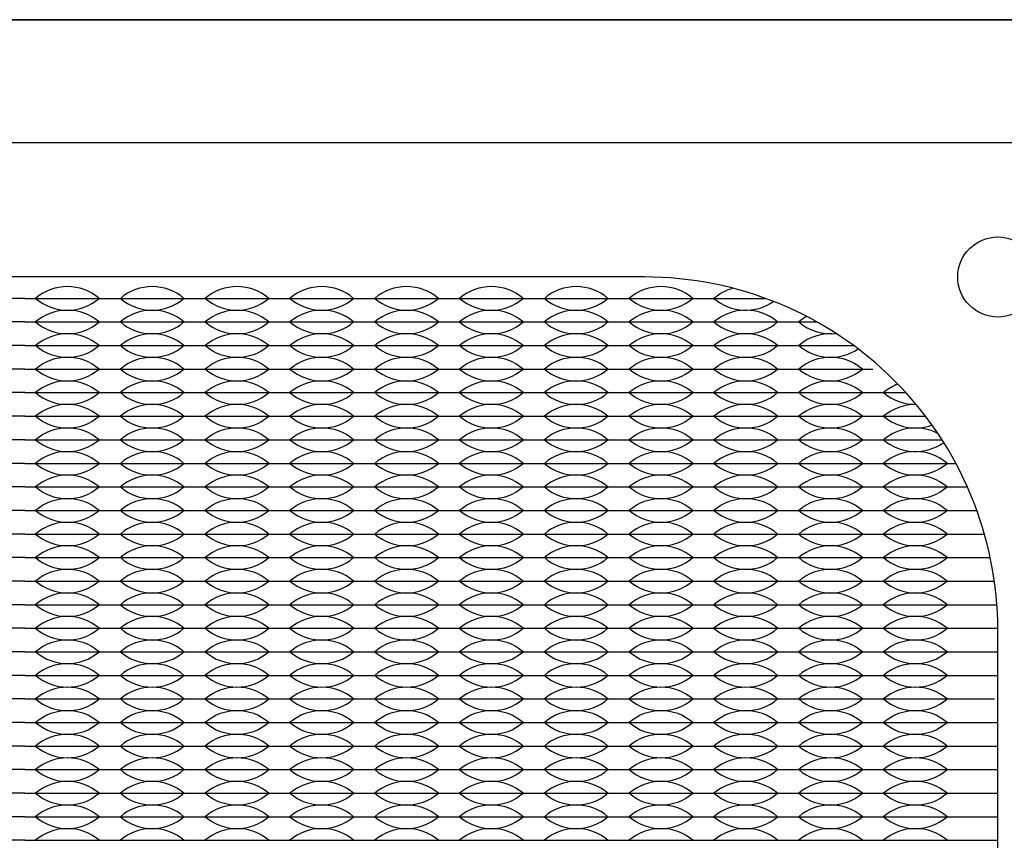
# Model space of a CAD drawing. Units: inches. Extents: x -201 to 32, y -8 to 108.
# Drawn here: x -147 to -145, y 33 to 35 of the extents above; entities that cross this region are included whole.
import ezdxf

# ---------------------------------------------------------------- set-up
doc = ezdxf.new("R2010")
doc.units = ezdxf.units.IN
doc.header["$MEASUREMENT"] = 0

msp = doc.modelspace()

# ---------------------------------------------------------------- linework, layer by layer
for p, q in [((-150, 35.219), (-131, 35.219)), ((-146.634, 34.6275), (-146.814, 34.6275)), ((-146.634, 34.6275), (-146.679, 34.6275)), ((-146.634, 34.6275), (-146.589, 34.6275)), ((-146.634, 34.6275), (-146.454, 34.6275)), ((-146.499, 34.6275), (-146.454, 34.6275)), ((-146.454, 34.6275), (-146.409, 34.6275)), ((-146.454, 34.6275), (-146.274, 34.6275)), ((-146.319, 34.6275), (-146.274, 34.6275)), ((-146.274, 34.6275), (-146.094, 34.6275)), ((-146.274, 34.6275), (-146.229, 34.6275)), ((-146.139, 34.6275), (-146.094, 34.6275)), ((-146.094, 34.6275), (-146.049, 34.6275)), ((-146.094, 34.6275), (-145.914, 34.6275)), ((-145.959, 34.6275), (-145.914, 34.6275)), ((-145.914, 34.6275), (-145.734, 34.6275)), ((-145.914, 34.6275), (-145.869, 34.6275)), ((-145.779, 34.6275), (-145.734, 34.6275)), ((-145.734, 34.6275), (-145.554, 34.6275)), ((-145.734, 34.6275), (-145.689, 34.6275)), ((-145.599, 34.6275), (-145.554, 34.6275)), ((-145.554, 34.6275), (-145.374, 34.6275)), ((-145.554, 34.6275), (-145.509, 34.6275)), ((-145.419, 34.6275), (-145.374, 34.6275)), ((-145.374, 34.6275), (-145.194, 34.6275)), ((-145.374, 34.6275), (-145.329, 34.6275)), ((-145.239, 34.6275), (-145.194, 34.6275)), ((-145.194, 34.6275), (-145.0617, 34.6275)), ((-145.194, 34.6275), (-145.149, 34.6275)), ((-146.634, 34.5775), (-146.814, 34.5775)), ((-146.634, 34.5775), (-146.454, 34.5775)), ((-146.454, 34.5775), (-146.274, 34.5775)), ((-146.274, 34.5775), (-146.094, 34.5775)), ((-146.094, 34.5775), (-145.914, 34.5775)), ((-145.914, 34.5775), (-145.734, 34.5775)), ((-145.734, 34.5775), (-145.554, 34.5775)), ((-145.554, 34.5775), (-145.374, 34.5775)), ((-145.374, 34.5775), (-145.194, 34.5775)), ((-145.194, 34.5775), (-145.014, 34.5775)), ((-145.014, 34.5775), (-144.9528, 34.5775)), ((-146.634, 34.5275), (-146.814, 34.5275)), ((-146.634, 34.5275), (-146.454, 34.5275)), ((-146.454, 34.5275), (-146.274, 34.5275)), ((-146.274, 34.5275), (-146.094, 34.5275)), ((-146.094, 34.5275), (-145.914, 34.5275)), ((-145.914, 34.5275), (-145.734, 34.5275)), ((-145.734, 34.5275), (-145.554, 34.5275)), ((-145.554, 34.5275), (-145.374, 34.5275)), ((-145.374, 34.5275), (-145.194, 34.5275)), ((-145.194, 34.5275), (-145.014, 34.5275)), ((-145.014, 34.5275), (-144.8751, 34.5275)), ((-146.634, 34.4775), (-146.814, 34.4775)), ((-146.634, 34.4775), (-146.454, 34.4775)), ((-146.454, 34.4775), (-146.274, 34.4775)), ((-146.274, 34.4775), (-146.094, 34.4775)), ((-146.094, 34.4775), (-145.914, 34.4775)), ((-145.914, 34.4775), (-145.734, 34.4775)), ((-145.734, 34.4775), (-145.554, 34.4775)), ((-145.554, 34.4775), (-145.374, 34.4775)), ((-145.374, 34.4775), (-145.194, 34.4775)), ((-145.194, 34.4775), (-145.014, 34.4775)), ((-145.014, 34.4775), (-144.834, 34.4775)), ((-146.634, 34.4275), (-146.814, 34.4275)), ((-146.634, 34.4275), (-146.454, 34.4275)), ((-146.454, 34.4275), (-146.274, 34.4275)), ((-146.274, 34.4275), (-146.094, 34.4275)), ((-146.094, 34.4275), (-145.914, 34.4275)), ((-145.914, 34.4275), (-145.734, 34.4275)), ((-145.734, 34.4275), (-145.554, 34.4275)), ((-145.554, 34.4275), (-145.374, 34.4275)), ((-145.374, 34.4275), (-145.194, 34.4275)), ((-145.194, 34.4275), (-145.014, 34.4275)), ((-145.014, 34.4275), (-144.834, 34.4275)), ((-144.834, 34.4275), (-144.764, 34.4275)), ((-146.634, 34.3775), (-146.814, 34.3775)), ((-146.634, 34.3775), (-146.679, 34.3775)), ((-146.634, 34.3775), (-146.589, 34.3775)), ((-146.634, 34.3775), (-146.454, 34.3775)), ((-146.499, 34.3775), (-146.454, 34.3775)), ((-146.454, 34.3775), (-146.409, 34.3775)), ((-146.454, 34.3775), (-146.274, 34.3775)), ((-146.319, 34.3775), (-146.274, 34.3775)), ((-146.274, 34.3775), (-146.094, 34.3775)), ((-146.274, 34.3775), (-146.229, 34.3775)), ((-146.139, 34.3775), (-146.094, 34.3775)), ((-146.094, 34.3775), (-146.049, 34.3775)), ((-146.094, 34.3775), (-145.914, 34.3775)), ((-145.959, 34.3775), (-145.914, 34.3775)), ((-145.914, 34.3775), (-145.734, 34.3775)), ((-145.914, 34.3775), (-145.869, 34.3775)), ((-145.779, 34.3775), (-145.734, 34.3775)), ((-145.734, 34.3775), (-145.554, 34.3775)), ((-145.734, 34.3775), (-145.689, 34.3775)), ((-145.599, 34.3775), (-145.554, 34.3775)), ((-145.554, 34.3775), (-145.374, 34.3775)), ((-145.554, 34.3775), (-145.509, 34.3775)), ((-145.419, 34.3775), (-145.374, 34.3775)), ((-145.374, 34.3775), (-145.194, 34.3775)), ((-145.374, 34.3775), (-145.329, 34.3775)), ((-145.239, 34.3775), (-145.194, 34.3775)), ((-145.194, 34.3775), (-145.149, 34.3775)), ((-145.194, 34.3775), (-145.014, 34.3775)), ((-145.059, 34.3775), (-145.014, 34.3775)), ((-145.014, 34.3775), (-144.834, 34.3775)), ((-145.014, 34.3775), (-144.969, 34.3775)), ((-144.879, 34.3775), (-144.834, 34.3775)), ((-144.834, 34.3775), (-144.789, 34.3775)), ((-144.834, 34.3775), (-144.7224, 34.3775)), ((-146.634, 34.3275), (-146.814, 34.3275)), ((-146.634, 34.3275), (-146.454, 34.3275)), ((-146.454, 34.3275), (-146.274, 34.3275)), ((-146.274, 34.3275), (-146.094, 34.3275)), ((-146.094, 34.3275), (-145.914, 34.3275)), ((-145.914, 34.3275), (-145.734, 34.3275)), ((-145.734, 34.3275), (-145.554, 34.3275)), ((-145.554, 34.3275), (-145.374, 34.3275)), ((-145.374, 34.3275), (-145.194, 34.3275)), ((-145.194, 34.3275), (-145.014, 34.3275)), ((-145.014, 34.3275), (-144.834, 34.3275)), ((-144.834, 34.3275), (-144.6874, 34.3275)), ((-146.634, 34.2775), (-146.814, 34.2775)), ((-146.634, 34.2775), (-146.454, 34.2775)), ((-146.454, 34.2775), (-146.274, 34.2775)), ((-146.274, 34.2775), (-146.094, 34.2775)), ((-146.094, 34.2775), (-145.914, 34.2775)), ((-145.914, 34.2775), (-145.734, 34.2775)), ((-145.734, 34.2775), (-145.554, 34.2775)), ((-145.554, 34.2775), (-145.374, 34.2775)), ((-145.374, 34.2775), (-145.194, 34.2775)), ((-145.194, 34.2775), (-145.014, 34.2775)), ((-145.014, 34.2775), (-144.834, 34.2775)), ((-144.834, 34.2775), (-144.6581, 34.2775)), ((-146.634, 34.2275), (-146.814, 34.2275)), ((-146.634, 34.2275), (-146.454, 34.2275)), ((-146.454, 34.2275), (-146.274, 34.2275)), ((-146.274, 34.2275), (-146.094, 34.2275)), ((-146.094, 34.2275), (-145.914, 34.2275)), ((-145.914, 34.2275), (-145.734, 34.2275)), ((-145.734, 34.2275), (-145.554, 34.2275)), ((-145.554, 34.2275), (-145.374, 34.2275)), ((-145.374, 34.2275), (-145.194, 34.2275)), ((-145.194, 34.2275), (-145.014, 34.2275)), ((-145.014, 34.2275), (-144.834, 34.2275)), ((-144.834, 34.2275), (-144.654, 34.2275)), ((-144.654, 34.2275), (-144.6336, 34.2275)), ((-146.634, 34.1775), (-146.814, 34.1775)), ((-146.634, 34.1775), (-146.454, 34.1775)), ((-146.454, 34.1775), (-146.274, 34.1775)), ((-146.274, 34.1775), (-146.094, 34.1775)), ((-146.094, 34.1775), (-145.914, 34.1775)), ((-145.914, 34.1775), (-145.734, 34.1775)), ((-145.734, 34.1775), (-145.554, 34.1775)), ((-145.554, 34.1775), (-145.374, 34.1775)), ((-145.374, 34.1775), (-145.194, 34.1775)), ((-145.194, 34.1775), (-145.014, 34.1775)), ((-145.014, 34.1775), (-144.834, 34.1775)), ((-144.834, 34.1775), (-144.654, 34.1775)), ((-144.654, 34.1775), (-144.6135, 34.1775)), ((-146.634, 34.1275), (-146.814, 34.1275)), ((-146.634, 34.1275), (-146.454, 34.1275)), ((-146.454, 34.1275), (-146.274, 34.1275)), ((-146.274, 34.1275), (-146.094, 34.1275)), ((-146.094, 34.1275), (-145.914, 34.1275)), ((-145.914, 34.1275), (-145.734, 34.1275)), ((-145.734, 34.1275), (-145.554, 34.1275)), ((-145.554, 34.1275), (-145.374, 34.1275)), ((-145.374, 34.1275), (-145.194, 34.1275)), ((-145.194, 34.1275), (-145.014, 34.1275)), ((-145.014, 34.1275), (-144.834, 34.1275)), ((-144.834, 34.1275), (-144.654, 34.1275)), ((-144.654, 34.1275), (-144.5974, 34.1275)), ((-146.634, 34.0775), (-146.814, 34.0775)), ((-146.634, 34.0775), (-146.454, 34.0775)), ((-146.454, 34.0775), (-146.274, 34.0775)), ((-146.274, 34.0775), (-146.094, 34.0775)), ((-146.094, 34.0775), (-145.914, 34.0775)), ((-145.914, 34.0775), (-145.734, 34.0775)), ((-145.734, 34.0775), (-145.554, 34.0775)), ((-145.554, 34.0775), (-145.374, 34.0775)), ((-145.374, 34.0775), (-145.194, 34.0775)), ((-145.194, 34.0775), (-145.014, 34.0775)), ((-145.014, 34.0775), (-144.834, 34.0775)), ((-144.834, 34.0775), (-144.654, 34.0775)), ((-144.654, 34.0775), (-144.5851, 34.0775)), ((-146.634, 34.0275), (-146.814, 34.0275)), ((-146.634, 34.0275), (-146.454, 34.0275)), ((-146.454, 34.0275), (-146.274, 34.0275)), ((-146.274, 34.0275), (-146.094, 34.0275)), ((-146.094, 34.0275), (-145.914, 34.0275)), ((-145.914, 34.0275), (-145.734, 34.0275)), ((-145.734, 34.0275), (-145.554, 34.0275)), ((-145.554, 34.0275), (-145.374, 34.0275)), ((-145.374, 34.0275), (-145.194, 34.0275)), ((-145.194, 34.0275), (-145.014, 34.0275)), ((-145.014, 34.0275), (-144.834, 34.0275)), ((-144.834, 34.0275), (-144.654, 34.0275)), ((-144.654, 34.0275), (-144.5763, 34.0275)), ((-146.634, 33.9775), (-146.814, 33.9775)), ((-146.634, 33.9775), (-146.454, 33.9775)), ((-146.454, 33.9775), (-146.274, 33.9775)), ((-146.274, 33.9775), (-146.094, 33.9775)), ((-146.094, 33.9775), (-145.914, 33.9775)), ((-145.914, 33.9775), (-145.734, 33.9775)), ((-145.734, 33.9775), (-145.554, 33.9775)), ((-145.554, 33.9775), (-145.374, 33.9775)), ((-145.374, 33.9775), (-145.194, 33.9775)), ((-145.194, 33.9775), (-145.014, 33.9775)), ((-145.014, 33.9775), (-144.834, 33.9775)), ((-144.834, 33.9775), (-144.654, 33.9775)), ((-144.654, 33.9775), (-144.571, 33.9775)), ((-146.634, 33.9275), (-146.814, 33.9275)), ((-146.634, 33.9275), (-146.454, 33.9275)), ((-146.454, 33.9275), (-146.274, 33.9275)), ((-146.274, 33.9275), (-146.094, 33.9275)), ((-146.094, 33.9275), (-145.914, 33.9275)), ((-145.914, 33.9275), (-145.734, 33.9275)), ((-145.734, 33.9275), (-145.554, 33.9275)), ((-145.554, 33.9275), (-145.374, 33.9275)), ((-145.374, 33.9275), (-145.194, 33.9275)), ((-145.194, 33.9275), (-145.014, 33.9275)), ((-145.014, 33.9275), (-144.834, 33.9275)), ((-144.834, 33.9275), (-144.654, 33.9275)), ((-144.654, 33.9275), (-144.569, 33.9275)), ((-146.634, 33.8775), (-146.814, 33.8775)), ((-146.634, 33.8775), (-146.679, 33.8775)), ((-146.634, 33.8775), (-146.589, 33.8775)), ((-146.634, 33.8775), (-146.454, 33.8775)), ((-146.499, 33.8775), (-146.454, 33.8775)), ((-146.454, 33.8775), (-146.409, 33.8775)), ((-146.454, 33.8775), (-146.274, 33.8775)), ((-146.319, 33.8775), (-146.274, 33.8775)), ((-146.274, 33.8775), (-146.094, 33.8775)), ((-146.274, 33.8775), (-146.229, 33.8775)), ((-146.139, 33.8775), (-146.094, 33.8775)), ((-146.094, 33.8775), (-146.049, 33.8775)), ((-146.094, 33.8775), (-145.914, 33.8775)), ((-145.959, 33.8775), (-145.914, 33.8775)), ((-145.914, 33.8775), (-145.734, 33.8775)), ((-145.914, 33.8775), (-145.869, 33.8775)), ((-145.779, 33.8775), (-145.734, 33.8775)), ((-145.734, 33.8775), (-145.554, 33.8775)), ((-145.734, 33.8775), (-145.689, 33.8775)), ((-145.599, 33.8775), (-145.554, 33.8775)), ((-145.554, 33.8775), (-145.374, 33.8775)), ((-145.554, 33.8775), (-145.509, 33.8775)), ((-145.419, 33.8775), (-145.374, 33.8775)), ((-145.374, 33.8775), (-145.194, 33.8775)), ((-145.374, 33.8775), (-145.329, 33.8775)), ((-145.239, 33.8775), (-145.194, 33.8775)), ((-145.194, 33.8775), (-145.149, 33.8775)), ((-145.194, 33.8775), (-145.014, 33.8775)), ((-145.059, 33.8775), (-145.014, 33.8775)), ((-145.014, 33.8775), (-144.834, 33.8775)), ((-145.014, 33.8775), (-144.969, 33.8775)), ((-144.879, 33.8775), (-144.834, 33.8775)), ((-144.834, 33.8775), (-144.654, 33.8775)), ((-144.834, 33.8775), (-144.789, 33.8775)), ((-144.699, 33.8775), (-144.654, 33.8775)), ((-144.654, 33.8775), (-144.569, 33.8775)), ((-146.634, 33.8275), (-146.814, 33.8275)), ((-146.634, 33.8275), (-146.679, 33.8275)), ((-146.634, 33.8275), (-146.589, 33.8275)), ((-146.634, 33.8275), (-146.454, 33.8275)), ((-146.499, 33.8275), (-146.454, 33.8275)), ((-146.454, 33.8275), (-146.409, 33.8275)), ((-146.454, 33.8275), (-146.274, 33.8275)), ((-146.319, 33.8275), (-146.274, 33.8275)), ((-146.274, 33.8275), (-146.094, 33.8275)), ((-146.274, 33.8275), (-146.229, 33.8275)), ((-146.139, 33.8275), (-146.094, 33.8275)), ((-146.094, 33.8275), (-146.049, 33.8275)), ((-146.094, 33.8275), (-145.914, 33.8275)), ((-145.959, 33.8275), (-145.914, 33.8275)), ((-145.914, 33.8275), (-145.734, 33.8275)), ((-145.914, 33.8275), (-145.869, 33.8275)), ((-145.779, 33.8275), (-145.734, 33.8275)), ((-145.734, 33.8275), (-145.554, 33.8275)), ((-145.734, 33.8275), (-145.689, 33.8275)), ((-145.599, 33.8275), (-145.554, 33.8275)), ((-145.554, 33.8275), (-145.374, 33.8275)), ((-145.554, 33.8275), (-145.509, 33.8275)), ((-145.419, 33.8275), (-145.374, 33.8275)), ((-145.374, 33.8275), (-145.194, 33.8275)), ((-145.374, 33.8275), (-145.329, 33.8275)), ((-145.239, 33.8275), (-145.194, 33.8275)), ((-145.194, 33.8275), (-145.149, 33.8275)), ((-145.194, 33.8275), (-145.014, 33.8275)), ((-145.059, 33.8275), (-145.014, 33.8275)), ((-145.014, 33.8275), (-144.834, 33.8275)), ((-145.014, 33.8275), (-144.969, 33.8275)), ((-144.879, 33.8275), (-144.834, 33.8275)), ((-144.834, 33.8275), (-144.654, 33.8275)), ((-144.834, 33.8275), (-144.789, 33.8275)), ((-144.699, 33.8275), (-144.654, 33.8275)), ((-144.654, 33.8275), (-144.569, 33.8275)), ((-146.634, 33.7775), (-146.814, 33.7775)), ((-146.634, 33.7775), (-146.454, 33.7775)), ((-146.454, 33.7775), (-146.274, 33.7775)), ((-146.274, 33.7775), (-146.094, 33.7775)), ((-146.094, 33.7775), (-145.914, 33.7775)), ((-145.914, 33.7775), (-145.734, 33.7775)), ((-145.734, 33.7775), (-145.554, 33.7775)), ((-145.554, 33.7775), (-145.374, 33.7775)), ((-145.374, 33.7775), (-145.194, 33.7775)), ((-145.194, 33.7775), (-145.014, 33.7775)), ((-145.014, 33.7775), (-144.834, 33.7775)), ((-144.834, 33.7775), (-144.654, 33.7775)), ((-144.654, 33.7775), (-144.5763, 33.7775)), ((-146.634, 33.7275), (-146.814, 33.7275)), ((-146.634, 33.7275), (-146.454, 33.7275)), ((-146.454, 33.7275), (-146.274, 33.7275)), ((-146.274, 33.7275), (-146.094, 33.7275)), ((-146.094, 33.7275), (-145.914, 33.7275)), ((-145.914, 33.7275), (-145.734, 33.7275)), ((-145.734, 33.7275), (-145.554, 33.7275)), ((-145.554, 33.7275), (-145.374, 33.7275)), ((-145.374, 33.7275), (-145.194, 33.7275)), ((-145.194, 33.7275), (-145.014, 33.7275)), ((-145.014, 33.7275), (-144.834, 33.7275)), ((-144.834, 33.7275), (-144.654, 33.7275)), ((-144.654, 33.7275), (-144.571, 33.7275)), ((-146.634, 33.6775), (-146.814, 33.6775)), ((-146.634, 33.6775), (-146.454, 33.6775)), ((-146.454, 33.6775), (-146.274, 33.6775)), ((-146.274, 33.6775), (-146.094, 33.6775)), ((-146.094, 33.6775), (-145.914, 33.6775)), ((-145.914, 33.6775), (-145.734, 33.6775)), ((-145.734, 33.6775), (-145.554, 33.6775)), ((-145.554, 33.6775), (-145.374, 33.6775)), ((-145.374, 33.6775), (-145.194, 33.6775)), ((-145.194, 33.6775), (-145.014, 33.6775)), ((-145.014, 33.6775), (-144.834, 33.6775)), ((-144.834, 33.6775), (-144.654, 33.6775)), ((-144.654, 33.6775), (-144.569, 33.6775)), ((-146.634, 33.6275), (-146.814, 33.6275)), ((-146.634, 33.6275), (-146.454, 33.6275)), ((-146.454, 33.6275), (-146.274, 33.6275)), ((-146.274, 33.6275), (-146.094, 33.6275)), ((-146.094, 33.6275), (-145.914, 33.6275)), ((-145.914, 33.6275), (-145.734, 33.6275)), ((-145.734, 33.6275), (-145.554, 33.6275)), ((-145.554, 33.6275), (-145.374, 33.6275)), ((-145.374, 33.6275), (-145.194, 33.6275)), ((-145.194, 33.6275), (-145.014, 33.6275)), ((-145.014, 33.6275), (-144.834, 33.6275)), ((-144.834, 33.6275), (-144.654, 33.6275)), ((-144.654, 33.6275), (-144.569, 33.6275)), ((-146.634, 33.5775), (-146.814, 33.5775)), ((-146.634, 33.5775), (-146.454, 33.5775)), ((-146.454, 33.5775), (-146.274, 33.5775)), ((-146.274, 33.5775), (-146.094, 33.5775)), ((-146.094, 33.5775), (-145.914, 33.5775)), ((-145.914, 33.5775), (-145.734, 33.5775)), ((-145.734, 33.5775), (-145.554, 33.5775)), ((-145.554, 33.5775), (-145.374, 33.5775)), ((-145.374, 33.5775), (-145.194, 33.5775)), ((-145.194, 33.5775), (-145.014, 33.5775)), ((-145.014, 33.5775), (-144.834, 33.5775)), ((-144.834, 33.5775), (-144.654, 33.5775)), ((-144.654, 33.5775), (-144.569, 33.5775)), ((-146.634, 33.5275), (-146.814, 33.5275)), ((-146.634, 33.5275), (-146.454, 33.5275)), ((-146.454, 33.5275), (-146.274, 33.5275)), ((-146.274, 33.5275), (-146.094, 33.5275)), ((-146.094, 33.5275), (-145.914, 33.5275)), ((-145.914, 33.5275), (-145.734, 33.5275)), ((-145.734, 33.5275), (-145.554, 33.5275)), ((-145.554, 33.5275), (-145.374, 33.5275)), ((-145.374, 33.5275), (-145.194, 33.5275)), ((-145.194, 33.5275), (-145.014, 33.5275)), ((-145.014, 33.5275), (-144.834, 33.5275)), ((-144.834, 33.5275), (-144.654, 33.5275)), ((-144.654, 33.5275), (-144.569, 33.5275)), ((-146.634, 33.4775), (-146.814, 33.4775)), ((-146.634, 33.4775), (-146.454, 33.4775)), ((-146.454, 33.4775), (-146.274, 33.4775)), ((-146.274, 33.4775), (-146.094, 33.4775)), ((-146.094, 33.4775), (-145.914, 33.4775)), ((-145.914, 33.4775), (-145.734, 33.4775)), ((-145.734, 33.4775), (-145.554, 33.4775)), ((-145.554, 33.4775), (-145.374, 33.4775)), ((-145.374, 33.4775), (-145.194, 33.4775)), ((-145.194, 33.4775), (-145.014, 33.4775)), ((-145.014, 33.4775), (-144.834, 33.4775)), ((-144.834, 33.4775), (-144.654, 33.4775)), ((-144.654, 33.4775), (-144.569, 33.4775))]:
    msp.add_line(p, q)
for points in [[(-150, 30), (-131, 30), (-131, 35.219), (-150, 35.219)], [(-148.984, 30.258), (-144.284, 30.258), (-144.284, 34.958), (-148.984, 34.958)]]:
    msp.add_lwpolyline(points, close=True)
msp.add_lwpolyline([(-147.949, 30.543), (-145.319, 30.543, 0.414214), (-144.569, 31.293), (-144.569, 33.923, 0.414214), (-145.319, 34.673), (-147.949, 34.673, 0.414214), (-148.699, 33.923), (-148.699, 31.293, 0.414214)], format="xyb", close=True)
msp.add_circle((-144.569, 34.673), 0.085)
for centre, start, end in [((-146.544, 34.5489), 49.3537, 130.6463), ((-146.364, 34.5489), 49.3537, 130.6463), ((-146.184, 34.5489), 49.3537, 130.6463), ((-146.004, 34.5489), 49.3537, 130.6463), ((-145.824, 34.5489), 49.3537, 130.6463), ((-145.644, 34.5489), 49.3537, 130.6463), ((-145.464, 34.5489), 49.3537, 130.6463), ((-145.284, 34.5489), 49.3537, 130.6463), ((-145.104, 34.5489), 104.9584, 130.6463), ((-146.544, 34.7061), 229.3537, 310.6463), ((-146.364, 34.7061), 229.3537, 310.6463), ((-146.184, 34.7061), 229.3537, 310.6463), ((-146.004, 34.7061), 229.3537, 310.6463), ((-145.824, 34.7061), 229.3537, 310.6463), ((-145.644, 34.7061), 229.3537, 310.6463), ((-145.464, 34.7061), 229.3537, 310.6463), ((-145.284, 34.7061), 229.3537, 310.6463), ((-145.104, 34.7061), 229.3537, 304.8421), ((-146.544, 34.4989), 49.3537, 130.6463), ((-146.364, 34.4989), 49.3537, 130.6463), ((-146.184, 34.4989), 49.3537, 130.6463), ((-146.004, 34.4989), 49.3537, 130.6463), ((-145.824, 34.4989), 49.3537, 130.6463), ((-145.644, 34.4989), 49.3537, 130.6463), ((-145.464, 34.4989), 49.3537, 130.6463), ((-145.284, 34.4989), 49.3537, 130.6463), ((-145.104, 34.4989), 49.3537, 130.6463), ((-146.544, 34.6561), 229.3537, 310.6463), ((-146.364, 34.6561), 229.3537, 310.6463), ((-146.184, 34.6561), 229.3537, 310.6463), ((-146.004, 34.6561), 229.3537, 310.6463), ((-145.824, 34.6561), 229.3537, 310.6463), ((-145.644, 34.6561), 229.3537, 310.6463), ((-145.464, 34.6561), 229.3537, 310.6463), ((-145.284, 34.6561), 229.3537, 310.6463), ((-145.104, 34.6561), 229.3537, 310.6463), ((-144.924, 34.4989), 119.2627, 130.6463), ((-144.924, 34.6561), 229.3537, 276.4764), ((-146.544, 34.4489), 49.3537, 130.6463), ((-146.364, 34.4489), 49.3537, 130.6463), ((-146.184, 34.4489), 49.3537, 130.6463), ((-146.004, 34.4489), 49.3537, 130.6463), ((-145.824, 34.4489), 49.3537, 130.6463), ((-145.644, 34.4489), 49.3537, 130.6463), ((-145.464, 34.4489), 49.3537, 130.6463), ((-145.284, 34.4489), 49.3537, 130.6463), ((-145.104, 34.4489), 49.3537, 130.6463), ((-144.924, 34.4489), 82.1121, 130.6463), ((-146.544, 34.6061), 229.3537, 310.6463), ((-146.364, 34.6061), 229.3537, 310.6463), ((-146.184, 34.6061), 229.3537, 310.6463), ((-146.004, 34.6061), 229.3537, 310.6463), ((-145.824, 34.6061), 229.3537, 310.6463), ((-145.644, 34.6061), 229.3537, 310.6463), ((-145.464, 34.6061), 229.3537, 310.6463), ((-145.284, 34.6061), 229.3537, 310.6463), ((-145.104, 34.6061), 229.3537, 310.6463), ((-144.924, 34.6061), 229.3537, 304.2613), ((-146.544, 34.3989), 49.3537, 130.6463), ((-146.364, 34.3989), 49.3537, 130.6463), ((-146.184, 34.3989), 49.3537, 130.6463), ((-146.004, 34.3989), 49.3537, 130.6463), ((-145.824, 34.3989), 49.3537, 130.6463), ((-145.644, 34.3989), 49.3537, 130.6463), ((-145.464, 34.3989), 49.3537, 130.6463), ((-145.284, 34.3989), 49.3537, 130.6463), ((-145.104, 34.3989), 49.3537, 130.6463), ((-144.924, 34.3989), 49.3537, 130.6463), ((-146.544, 34.5561), 229.3537, 310.6463), ((-146.364, 34.5561), 229.3537, 310.6463), ((-146.184, 34.5561), 229.3537, 310.6463), ((-146.004, 34.5561), 229.3537, 310.6463), ((-145.824, 34.5561), 229.3537, 310.6463), ((-145.644, 34.5561), 229.3537, 310.6463), ((-145.464, 34.5561), 229.3537, 310.6463), ((-145.284, 34.5561), 229.3537, 310.6463), ((-145.104, 34.5561), 229.3537, 310.6463), ((-144.924, 34.5561), 229.3537, 310.6463), ((-146.544, 34.3489), 49.3537, 130.6463), ((-146.364, 34.3489), 49.3537, 130.6463), ((-146.184, 34.3489), 49.3537, 130.6463), ((-146.004, 34.3489), 49.3537, 130.6463), ((-145.824, 34.3489), 49.3537, 130.6463), ((-145.644, 34.3489), 49.3537, 130.6463), ((-145.464, 34.3489), 49.3537, 130.6463), ((-145.284, 34.3489), 49.3537, 130.6463), ((-145.104, 34.3489), 49.3537, 130.6463), ((-144.924, 34.3489), 49.3537, 130.6463), ((-144.744, 34.3489), 110.971, 130.6463), ((-146.544, 34.5061), 229.3537, 310.6463), ((-146.364, 34.5061), 229.3537, 310.6463), ((-146.184, 34.5061), 229.3537, 310.6463), ((-146.004, 34.5061), 229.3537, 310.6463), ((-145.824, 34.5061), 229.3537, 310.6463), ((-145.644, 34.5061), 229.3537, 310.6463), ((-145.464, 34.5061), 229.3537, 310.6463), ((-145.284, 34.5061), 229.3537, 310.6463), ((-145.104, 34.5061), 229.3537, 310.6463), ((-144.924, 34.5061), 229.3537, 310.6463), ((-144.744, 34.5061), 229.3537, 270.9317), ((-146.544, 34.2989), 49.3537, 130.6463), ((-146.364, 34.2989), 49.3537, 130.6463), ((-146.184, 34.2989), 49.3537, 130.6463), ((-146.004, 34.2989), 49.3537, 130.6463), ((-145.824, 34.2989), 49.3537, 130.6463), ((-145.644, 34.2989), 49.3537, 130.6463), ((-145.464, 34.2989), 49.3537, 130.6463), ((-145.284, 34.2989), 49.3537, 130.6463), ((-145.104, 34.2989), 49.3537, 130.6463), ((-144.924, 34.2989), 49.3537, 130.6463), ((-144.744, 34.2989), 89.0555, 130.6463), ((-146.544, 34.4561), 229.3537, 310.6463), ((-146.364, 34.4561), 229.3537, 310.6463), ((-146.184, 34.4561), 229.3537, 310.6463), ((-146.004, 34.4561), 229.3537, 310.6463), ((-145.824, 34.4561), 229.3537, 310.6463), ((-145.644, 34.4561), 229.3537, 310.6463), ((-145.464, 34.4561), 229.3537, 310.6463), ((-145.284, 34.4561), 229.3537, 310.6463), ((-145.104, 34.4561), 229.3537, 310.6463), ((-144.924, 34.4561), 229.3537, 310.6463), ((-144.744, 34.4561), 229.3537, 289.9932), ((-146.544, 34.2489), 49.3537, 130.6463), ((-146.364, 34.2489), 49.3537, 130.6463), ((-146.184, 34.2489), 49.3537, 130.6463), ((-146.004, 34.2489), 49.3537, 130.6463), ((-145.824, 34.2489), 49.3537, 130.6463), ((-145.644, 34.2489), 49.3537, 130.6463), ((-145.464, 34.2489), 49.3537, 130.6463), ((-145.284, 34.2489), 49.3537, 130.6463), ((-145.104, 34.2489), 49.3537, 130.6463), ((-144.924, 34.2489), 49.3537, 130.6463), ((-144.744, 34.2489), 62.4932, 130.6463), ((-146.544, 34.4061), 229.3537, 310.6463), ((-146.364, 34.4061), 229.3537, 310.6463), ((-146.184, 34.4061), 229.3537, 310.6463), ((-146.004, 34.4061), 229.3537, 310.6463), ((-145.824, 34.4061), 229.3537, 310.6463), ((-145.644, 34.4061), 229.3537, 310.6463), ((-145.464, 34.4061), 229.3537, 310.6463), ((-145.284, 34.4061), 229.3537, 310.6463), ((-145.104, 34.4061), 229.3537, 310.6463), ((-144.924, 34.4061), 229.3537, 310.6463), ((-144.744, 34.4061), 229.3537, 305.5148), ((-146.544, 34.1989), 49.3537, 130.6463), ((-146.364, 34.1989), 49.3537, 130.6463), ((-146.184, 34.1989), 49.3537, 130.6463), ((-146.004, 34.1989), 49.3537, 130.6463), ((-145.824, 34.1989), 49.3537, 130.6463), ((-145.644, 34.1989), 49.3537, 130.6463), ((-145.464, 34.1989), 49.3537, 130.6463), ((-145.284, 34.1989), 49.3537, 130.6463), ((-145.104, 34.1989), 49.3537, 130.6463), ((-144.924, 34.1989), 49.3537, 130.6463), ((-144.744, 34.1989), 49.3537, 130.6463), ((-146.544, 34.3561), 229.3537, 310.6463), ((-146.364, 34.3561), 229.3537, 310.6463), ((-146.184, 34.3561), 229.3537, 310.6463), ((-146.004, 34.3561), 229.3537, 310.6463), ((-145.824, 34.3561), 229.3537, 310.6463), ((-145.644, 34.3561), 229.3537, 310.6463), ((-145.464, 34.3561), 229.3537, 310.6463), ((-145.284, 34.3561), 229.3537, 310.6463), ((-145.104, 34.3561), 229.3537, 310.6463), ((-144.924, 34.3561), 229.3537, 310.6463), ((-144.744, 34.3561), 229.3537, 310.6463), ((-146.544, 34.1489), 49.3537, 130.6463), ((-146.364, 34.1489), 49.3537, 130.6463), ((-146.184, 34.1489), 49.3537, 130.6463), ((-146.004, 34.1489), 49.3537, 130.6463), ((-145.824, 34.1489), 49.3537, 130.6463), ((-145.644, 34.1489), 49.3537, 130.6463), ((-145.464, 34.1489), 49.3537, 130.6463), ((-145.284, 34.1489), 49.3537, 130.6463), ((-145.104, 34.1489), 49.3537, 130.6463), ((-144.924, 34.1489), 49.3537, 130.6463), ((-144.744, 34.1489), 49.3537, 130.6463), ((-146.544, 34.3061), 229.3537, 310.6463), ((-146.364, 34.3061), 229.3537, 310.6463), ((-146.184, 34.3061), 229.3537, 310.6463), ((-146.004, 34.3061), 229.3537, 310.6463), ((-145.824, 34.3061), 229.3537, 310.6463), ((-145.644, 34.3061), 229.3537, 310.6463), ((-145.464, 34.3061), 229.3537, 310.6463), ((-145.284, 34.3061), 229.3537, 310.6463), ((-145.104, 34.3061), 229.3537, 310.6463), ((-144.924, 34.3061), 229.3537, 310.6463), ((-144.744, 34.3061), 229.3537, 310.6463), ((-146.544, 34.0989), 49.3537, 130.6463), ((-146.364, 34.0989), 49.3537, 130.6463), ((-146.184, 34.0989), 49.3537, 130.6463), ((-146.004, 34.0989), 49.3537, 130.6463), ((-145.824, 34.0989), 49.3537, 130.6463), ((-145.644, 34.0989), 49.3537, 130.6463), ((-145.464, 34.0989), 49.3537, 130.6463), ((-145.284, 34.0989), 49.3537, 130.6463), ((-145.104, 34.0989), 49.3537, 130.6463), ((-144.924, 34.0989), 49.3537, 130.6463), ((-144.744, 34.0989), 49.3537, 130.6463), ((-146.544, 34.2561), 229.3537, 310.6463), ((-146.364, 34.2561), 229.3537, 310.6463), ((-146.184, 34.2561), 229.3537, 310.6463), ((-146.004, 34.2561), 229.3537, 310.6463), ((-145.824, 34.2561), 229.3537, 310.6463), ((-145.644, 34.2561), 229.3537, 310.6463), ((-145.464, 34.2561), 229.3537, 310.6463), ((-145.284, 34.2561), 229.3537, 310.6463), ((-145.104, 34.2561), 229.3537, 310.6463), ((-144.924, 34.2561), 229.3537, 310.6463), ((-144.744, 34.2561), 229.3537, 310.6463), ((-146.544, 34.0489), 49.3537, 130.6463), ((-146.364, 34.0489), 49.3537, 130.6463), ((-146.184, 34.0489), 49.3537, 130.6463), ((-146.004, 34.0489), 49.3537, 130.6463), ((-145.824, 34.0489), 49.3537, 130.6463), ((-145.644, 34.0489), 49.3537, 130.6463), ((-145.464, 34.0489), 49.3537, 130.6463), ((-145.284, 34.0489), 49.3537, 130.6463), ((-145.104, 34.0489), 49.3537, 130.6463), ((-144.924, 34.0489), 49.3537, 130.6463), ((-144.744, 34.0489), 49.3537, 130.6463), ((-146.544, 34.2061), 229.3537, 310.6463), ((-146.364, 34.2061), 229.3537, 310.6463), ((-146.184, 34.2061), 229.3537, 310.6463), ((-146.004, 34.2061), 229.3537, 310.6463), ((-145.824, 34.2061), 229.3537, 310.6463), ((-145.644, 34.2061), 229.3537, 310.6463), ((-145.464, 34.2061), 229.3537, 310.6463), ((-145.284, 34.2061), 229.3537, 310.6463), ((-145.104, 34.2061), 229.3537, 310.6463), ((-144.924, 34.2061), 229.3537, 310.6463), ((-144.744, 34.2061), 229.3537, 310.6463), ((-146.544, 33.9989), 49.3537, 130.6463), ((-146.364, 33.9989), 49.3537, 130.6463), ((-146.184, 33.9989), 49.3537, 130.6463), ((-146.004, 33.9989), 49.3537, 130.6463), ((-145.824, 33.9989), 49.3537, 130.6463), ((-145.644, 33.9989), 49.3537, 130.6463), ((-145.464, 33.9989), 49.3537, 130.6463), ((-145.284, 33.9989), 49.3537, 130.6463), ((-145.104, 33.9989), 49.3537, 130.6463), ((-144.924, 33.9989), 49.3537, 130.6463), ((-144.744, 33.9989), 49.3537, 130.6463), ((-146.544, 34.1561), 229.3537, 310.6463), ((-146.364, 34.1561), 229.3537, 310.6463), ((-146.184, 34.1561), 229.3537, 310.6463), ((-146.004, 34.1561), 229.3537, 310.6463), ((-145.824, 34.1561), 229.3537, 310.6463), ((-145.644, 34.1561), 229.3537, 310.6463), ((-145.464, 34.1561), 229.3537, 310.6463), ((-145.284, 34.1561), 229.3537, 310.6463), ((-145.104, 34.1561), 229.3537, 310.6463), ((-144.924, 34.1561), 229.3537, 310.6463), ((-144.744, 34.1561), 229.3537, 310.6463), ((-146.544, 33.9489), 49.3537, 130.6463), ((-146.364, 33.9489), 49.3537, 130.6463), ((-146.184, 33.9489), 49.3537, 130.6463), ((-146.004, 33.9489), 49.3537, 130.6463), ((-145.824, 33.9489), 49.3537, 130.6463), ((-145.644, 33.9489), 49.3537, 130.6463), ((-145.464, 33.9489), 49.3537, 130.6463), ((-145.284, 33.9489), 49.3537, 130.6463), ((-145.104, 33.9489), 49.3537, 130.6463), ((-144.924, 33.9489), 49.3537, 130.6463), ((-144.744, 33.9489), 49.3537, 130.6463), ((-146.544, 34.1061), 229.3537, 310.6463), ((-146.364, 34.1061), 229.3537, 310.6463), ((-146.184, 34.1061), 229.3537, 310.6463), ((-146.004, 34.1061), 229.3537, 310.6463), ((-145.824, 34.1061), 229.3537, 310.6463), ((-145.644, 34.1061), 229.3537, 310.6463), ((-145.464, 34.1061), 229.3537, 310.6463), ((-145.284, 34.1061), 229.3537, 310.6463), ((-145.104, 34.1061), 229.3537, 310.6463), ((-144.924, 34.1061), 229.3537, 310.6463), ((-144.744, 34.1061), 229.3537, 310.6463), ((-146.544, 33.8989), 49.3537, 130.6463), ((-146.364, 33.8989), 49.3537, 130.6463), ((-146.184, 33.8989), 49.3537, 130.6463), ((-146.004, 33.8989), 49.3537, 130.6463), ((-145.824, 33.8989), 49.3537, 130.6463), ((-145.644, 33.8989), 49.3537, 130.6463), ((-145.464, 33.8989), 49.3537, 130.6463), ((-145.284, 33.8989), 49.3537, 130.6463), ((-145.104, 33.8989), 49.3537, 130.6463), ((-144.924, 33.8989), 49.3537, 130.6463), ((-144.744, 33.8989), 49.3537, 130.6463), ((-146.544, 34.0561), 229.3537, 310.6463), ((-146.364, 34.0561), 229.3537, 310.6463), ((-146.184, 34.0561), 229.3537, 310.6463), ((-146.004, 34.0561), 229.3537, 310.6463), ((-145.824, 34.0561), 229.3537, 310.6463), ((-145.644, 34.0561), 229.3537, 310.6463), ((-145.464, 34.0561), 229.3537, 310.6463), ((-145.284, 34.0561), 229.3537, 310.6463), ((-145.104, 34.0561), 229.3537, 310.6463), ((-144.924, 34.0561), 229.3537, 310.6463), ((-144.744, 34.0561), 229.3537, 310.6463), ((-146.544, 33.8489), 49.3537, 130.6463), ((-146.364, 33.8489), 49.3537, 130.6463), ((-146.184, 33.8489), 49.3537, 130.6463), ((-146.004, 33.8489), 49.3537, 130.6463), ((-145.824, 33.8489), 49.3537, 130.6463), ((-145.644, 33.8489), 49.3537, 130.6463), ((-145.464, 33.8489), 49.3537, 130.6463), ((-145.284, 33.8489), 49.3537, 130.6463), ((-145.104, 33.8489), 49.3537, 130.6463), ((-144.924, 33.8489), 49.3537, 130.6463), ((-144.744, 33.8489), 49.3537, 130.6463), ((-146.544, 34.0061), 229.3537, 310.6463), ((-146.364, 34.0061), 229.3537, 310.6463), ((-146.184, 34.0061), 229.3537, 310.6463), ((-146.004, 34.0061), 229.3537, 310.6463), ((-145.824, 34.0061), 229.3537, 310.6463), ((-145.644, 34.0061), 229.3537, 310.6463), ((-145.464, 34.0061), 229.3537, 310.6463), ((-145.284, 34.0061), 229.3537, 310.6463), ((-145.104, 34.0061), 229.3537, 310.6463), ((-144.924, 34.0061), 229.3537, 310.6463), ((-144.744, 34.0061), 229.3537, 310.6463), ((-146.544, 33.7989), 49.3537, 130.6463), ((-146.364, 33.7989), 49.3537, 130.6463), ((-146.184, 33.7989), 49.3537, 130.6463), ((-146.004, 33.7989), 49.3537, 130.6463), ((-145.824, 33.7989), 49.3537, 130.6463), ((-145.644, 33.7989), 49.3537, 130.6463), ((-145.464, 33.7989), 49.3537, 130.6463), ((-145.284, 33.7989), 49.3537, 130.6463), ((-145.104, 33.7989), 49.3537, 130.6463), ((-144.924, 33.7989), 49.3537, 130.6463), ((-144.744, 33.7989), 49.3537, 130.6463), ((-146.544, 33.9561), 229.3537, 310.6463), ((-146.364, 33.9561), 229.3537, 310.6463), ((-146.184, 33.9561), 229.3537, 310.6463), ((-146.004, 33.9561), 229.3537, 310.6463), ((-145.824, 33.9561), 229.3537, 310.6463), ((-145.644, 33.9561), 229.3537, 310.6463), ((-145.464, 33.9561), 229.3537, 310.6463), ((-145.284, 33.9561), 229.3537, 310.6463), ((-145.104, 33.9561), 229.3537, 310.6463), ((-144.924, 33.9561), 229.3537, 310.6463), ((-144.744, 33.9561), 229.3537, 310.6463), ((-146.544, 33.7489), 49.3537, 130.6463), ((-146.364, 33.7489), 49.3537, 130.6463), ((-146.184, 33.7489), 49.3537, 130.6463), ((-146.004, 33.7489), 49.3537, 130.6463), ((-145.824, 33.7489), 49.3537, 130.6463), ((-145.644, 33.7489), 49.3537, 130.6463), ((-145.464, 33.7489), 49.3537, 130.6463), ((-145.284, 33.7489), 49.3537, 130.6463), ((-145.104, 33.7489), 49.3537, 130.6463), ((-144.924, 33.7489), 49.3537, 130.6463), ((-144.744, 33.7489), 49.3537, 130.6463), ((-146.544, 33.9061), 229.3537, 310.6463), ((-146.364, 33.9061), 229.3537, 310.6463), ((-146.184, 33.9061), 229.3537, 310.6463), ((-146.004, 33.9061), 229.3537, 310.6463), ((-145.824, 33.9061), 229.3537, 310.6463), ((-145.644, 33.9061), 229.3537, 310.6463), ((-145.464, 33.9061), 229.3537, 310.6463), ((-145.284, 33.9061), 229.3537, 310.6463), ((-145.104, 33.9061), 229.3537, 310.6463), ((-144.924, 33.9061), 229.3537, 310.6463), ((-144.744, 33.9061), 229.3537, 310.6463), ((-146.544, 33.6989), 49.3537, 130.6463), ((-146.364, 33.6989), 49.3537, 130.6463), ((-146.184, 33.6989), 49.3537, 130.6463), ((-146.004, 33.6989), 49.3537, 130.6463), ((-145.824, 33.6989), 49.3537, 130.6463), ((-145.644, 33.6989), 49.3537, 130.6463), ((-145.464, 33.6989), 49.3537, 130.6463), ((-145.284, 33.6989), 49.3537, 130.6463), ((-145.104, 33.6989), 49.3537, 130.6463), ((-144.924, 33.6989), 49.3537, 130.6463), ((-144.744, 33.6989), 49.3537, 130.6463), ((-146.544, 33.8561), 229.3537, 310.6463), ((-146.364, 33.8561), 229.3537, 310.6463), ((-146.184, 33.8561), 229.3537, 310.6463), ((-146.004, 33.8561), 229.3537, 310.6463), ((-145.824, 33.8561), 229.3537, 310.6463), ((-145.644, 33.8561), 229.3537, 310.6463), ((-145.464, 33.8561), 229.3537, 310.6463), ((-145.284, 33.8561), 229.3537, 310.6463), ((-145.104, 33.8561), 229.3537, 310.6463), ((-144.924, 33.8561), 229.3537, 310.6463), ((-144.744, 33.8561), 229.3537, 310.6463), ((-146.544, 33.6489), 49.3537, 130.6463), ((-146.364, 33.6489), 49.3537, 130.6463), ((-146.184, 33.6489), 49.3537, 130.6463), ((-146.004, 33.6489), 49.3537, 130.6463), ((-145.824, 33.6489), 49.3537, 130.6463), ((-145.644, 33.6489), 49.3537, 130.6463), ((-145.464, 33.6489), 49.3537, 130.6463), ((-145.284, 33.6489), 49.3537, 130.6463), ((-145.104, 33.6489), 49.3537, 130.6463), ((-144.924, 33.6489), 49.3537, 130.6463), ((-144.744, 33.6489), 49.3537, 130.6463), ((-146.544, 33.8061), 229.3537, 310.6463), ((-146.364, 33.8061), 229.3537, 310.6463), ((-146.184, 33.8061), 229.3537, 310.6463), ((-146.004, 33.8061), 229.3537, 310.6463), ((-145.824, 33.8061), 229.3537, 310.6463), ((-145.644, 33.8061), 229.3537, 310.6463), ((-145.464, 33.8061), 229.3537, 310.6463), ((-145.284, 33.8061), 229.3537, 310.6463), ((-145.104, 33.8061), 229.3537, 310.6463), ((-144.924, 33.8061), 229.3537, 310.6463), ((-144.744, 33.8061), 229.3537, 310.6463), ((-146.544, 33.5989), 49.3537, 130.6463), ((-146.364, 33.5989), 49.3537, 130.6463), ((-146.184, 33.5989), 49.3537, 130.6463), ((-146.004, 33.5989), 49.3537, 130.6463), ((-145.824, 33.5989), 49.3537, 130.6463), ((-145.644, 33.5989), 49.3537, 130.6463), ((-145.464, 33.5989), 49.3537, 130.6463), ((-145.284, 33.5989), 49.3537, 130.6463), ((-145.104, 33.5989), 49.3537, 130.6463), ((-144.924, 33.5989), 49.3537, 130.6463), ((-144.744, 33.5989), 49.3537, 130.6463), ((-146.544, 33.7561), 229.3537, 310.6463), ((-146.364, 33.7561), 229.3537, 310.6463), ((-146.184, 33.7561), 229.3537, 310.6463), ((-146.004, 33.7561), 229.3537, 310.6463), ((-145.824, 33.7561), 229.3537, 310.6463), ((-145.644, 33.7561), 229.3537, 310.6463), ((-145.464, 33.7561), 229.3537, 310.6463), ((-145.284, 33.7561), 229.3537, 310.6463), ((-145.104, 33.7561), 229.3537, 310.6463), ((-144.924, 33.7561), 229.3537, 310.6463), ((-144.744, 33.7561), 229.3537, 310.6463), ((-146.544, 33.5489), 49.3537, 130.6463), ((-146.364, 33.5489), 49.3537, 130.6463), ((-146.184, 33.5489), 49.3537, 130.6463), ((-146.004, 33.5489), 49.3537, 130.6463), ((-145.824, 33.5489), 49.3537, 130.6463), ((-145.644, 33.5489), 49.3537, 130.6463), ((-145.464, 33.5489), 49.3537, 130.6463), ((-145.284, 33.5489), 49.3537, 130.6463), ((-145.104, 33.5489), 49.3537, 130.6463), ((-144.924, 33.5489), 49.3537, 130.6463), ((-144.744, 33.5489), 49.3537, 130.6463), ((-146.544, 33.7061), 229.3537, 310.6463), ((-146.364, 33.7061), 229.3537, 310.6463), ((-146.184, 33.7061), 229.3537, 310.6463), ((-146.004, 33.7061), 229.3537, 310.6463), ((-145.824, 33.7061), 229.3537, 310.6463), ((-145.644, 33.7061), 229.3537, 310.6463), ((-145.464, 33.7061), 229.3537, 310.6463), ((-145.284, 33.7061), 229.3537, 310.6463), ((-145.104, 33.7061), 229.3537, 310.6463), ((-144.924, 33.7061), 229.3537, 310.6463), ((-144.744, 33.7061), 229.3537, 310.6463), ((-146.544, 33.4989), 49.3537, 130.6463), ((-146.364, 33.4989), 49.3537, 130.6463), ((-146.184, 33.4989), 49.3537, 130.6463), ((-146.004, 33.4989), 49.3537, 130.6463), ((-145.824, 33.4989), 49.3537, 130.6463), ((-145.644, 33.4989), 49.3537, 130.6463), ((-145.464, 33.4989), 49.3537, 130.6463), ((-145.284, 33.4989), 49.3537, 130.6463), ((-145.104, 33.4989), 49.3537, 130.6463), ((-144.924, 33.4989), 49.3537, 130.6463), ((-144.744, 33.4989), 49.3537, 130.6463), ((-146.544, 33.6561), 229.3537, 310.6463), ((-146.364, 33.6561), 229.3537, 310.6463), ((-146.184, 33.6561), 229.3537, 310.6463), ((-146.004, 33.6561), 229.3537, 310.6463), ((-145.824, 33.6561), 229.3537, 310.6463), ((-145.644, 33.6561), 229.3537, 310.6463), ((-145.464, 33.6561), 229.3537, 310.6463), ((-145.284, 33.6561), 229.3537, 310.6463), ((-145.104, 33.6561), 229.3537, 310.6463), ((-144.924, 33.6561), 229.3537, 310.6463), ((-144.744, 33.6561), 229.3537, 310.6463), ((-146.544, 33.4489), 49.3537, 130.6463), ((-146.364, 33.4489), 49.3537, 130.6463), ((-146.184, 33.4489), 49.3537, 130.6463), ((-146.004, 33.4489), 49.3537, 130.6463), ((-145.824, 33.4489), 49.3537, 130.6463), ((-145.644, 33.4489), 49.3537, 130.6463), ((-145.464, 33.4489), 49.3537, 130.6463), ((-145.284, 33.4489), 49.3537, 130.6463), ((-145.104, 33.4489), 49.3537, 130.6463), ((-144.924, 33.4489), 49.3537, 130.6463), ((-144.744, 33.4489), 49.3537, 130.6463), ((-146.544, 33.6061), 229.3537, 310.6463), ((-146.364, 33.6061), 229.3537, 310.6463), ((-146.184, 33.6061), 229.3537, 310.6463), ((-146.004, 33.6061), 229.3537, 310.6463), ((-145.824, 33.6061), 229.3537, 310.6463), ((-145.644, 33.6061), 229.3537, 310.6463), ((-145.464, 33.6061), 229.3537, 310.6463), ((-145.284, 33.6061), 229.3537, 310.6463), ((-145.104, 33.6061), 229.3537, 310.6463), ((-144.924, 33.6061), 229.3537, 310.6463), ((-144.744, 33.6061), 229.3537, 310.6463), ((-146.544, 33.3989), 49.3537, 130.6463), ((-146.364, 33.3989), 49.3537, 130.6463), ((-146.184, 33.3989), 49.3537, 130.6463), ((-146.004, 33.3989), 49.3537, 130.6463), ((-145.824, 33.3989), 49.3537, 130.6463), ((-145.644, 33.3989), 49.3537, 130.6463), ((-145.464, 33.3989), 49.3537, 130.6463), ((-145.284, 33.3989), 49.3537, 130.6463), ((-145.104, 33.3989), 49.3537, 130.6463), ((-144.924, 33.3989), 49.3537, 130.6463), ((-144.744, 33.3989), 49.3537, 130.6463)]:
    msp.add_arc(centre, 0.1036, start, end)

doc.saveas('drawing.dxf')
